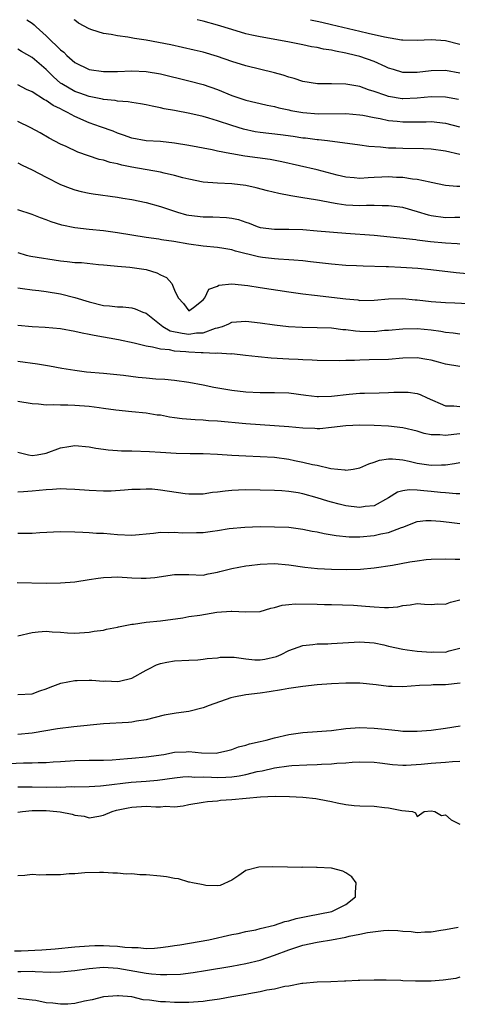
# Model space of a CAD drawing. Units: inches. Extents: x 2601000 to 2604000, y 1533000 to 1536000.
# Drawn here: x 2602989 to 2603051, y 1535862 to 1536000 of the extents above; entities that cross this region are included whole.
import ezdxf

# ---------------------------------------------------------------- set-up
doc = ezdxf.new("R2010")
doc.units = ezdxf.units.IN
doc.header["$MEASUREMENT"] = 0
doc.layers.add('LD26011533_2ft', color=83, linetype='Continuous')

msp = doc.modelspace()

# ---------------------------------------------------------------- linework, layer by layer
at = {"layer": 'LD26011533_2ft'}
for points, elevation in [([(2602990.26, 1536000), (2602991, 1535999.52), (2602991.3, 1535999.3), (2602991.58, 1535999), (2602993, 1535997.75), (2602993.74, 1535997), (2602994.4, 1535996.4), (2602995, 1535995.77), (2602995.44, 1535995.44), (2602995.89, 1535995), (2602997, 1535994.01), (2602999, 1535993.01), (2603001, 1535992.73), (2603003, 1535992.73), (2603005, 1535992.82), (2603007, 1535992.74), (2603009, 1535992.39), (2603013, 1535991.45), (2603015, 1535990.93), (2603017, 1535990.2), (2603019, 1535989.39), (2603021, 1535988.73), (2603022.4, 1535988.4), (2603023, 1535988.24), (2603024, 1535988), (2603025, 1535987.81), (2603025.63, 1535987.63), (2603027, 1535987.36), (2603027.29, 1535987.29), (2603029, 1535986.98), (2603031.18, 1535986.82), (2603035, 1535986.83), (2603037, 1535986.68), (2603037.38, 1535986.62), (2603039, 1535986.29), (2603039.85, 1535986.15), (2603041, 1535985.88), (2603042.22, 1535985.78), (2603043, 1535985.69), (2603046.3, 1535985.7), (2603047, 1535985.73), (2603049, 1535985.49), (2603050.96, 1535984.96)], 7360), ([(2603050.8, 1535988.8), (2603049, 1535989.14), (2603047, 1535989.2), (2603045, 1535988.99), (2603043, 1535988.9), (2603042.91, 1535988.91), (2603041, 1535989.22), (2603040.63, 1535989.37), (2603039, 1535989.94), (2603038.18, 1535990.18), (2603037, 1535990.63), (2603035, 1535990.98), (2603033, 1535991.03), (2603031.02, 1535991.02), (2603029, 1535991.33), (2603027.76, 1535991.76), (2603027, 1535991.95), (2603026.22, 1535992.22), (2603025, 1535992.56), (2603021, 1535993.52), (2603019, 1535994.15), (2603017, 1535994.85), (2603015, 1535995.45), (2603013.75, 1535995.75), (2603012.12, 1535996.12), (2603010.46, 1535996.46), (2603007, 1535997.11), (2603005.37, 1535997.37), (2603004.45, 1535997.55), (2603003, 1535997.73), (2603002.08, 1535997.92), (2603001, 1535998.05), (2602999.4, 1535998.6), (2602999, 1535998.71), (2602997.52, 1535999.52), (2602997, 1535999.92), (2602996.91, 1536000)], 7362), ([(2603051, 1535992.51), (2603049, 1535992.86), (2603047, 1535992.85), (2603045, 1535992.61), (2603044.6, 1535992.6), (2603043, 1535992.61), (2603041.69, 1535993), (2603041, 1535993.22), (2603040.62, 1535993.38), (2603039, 1535994.13), (2603037, 1535994.84), (2603036.38, 1535995), (2603035, 1535995.33), (2603033.58, 1535995.58), (2603033, 1535995.73), (2603031.88, 1535995.88), (2603031, 1535996.09), (2603030.2, 1535996.2), (2603029, 1535996.46), (2603026.88, 1535996.88), (2603023, 1535997.58), (2603021.83, 1535997.83), (2603021, 1535998.04), (2603019, 1535998.63), (2603017, 1535999.25), (2603015, 1535999.81), (2603014.18, 1536000)], 7364), ([(2603030.08, 1536000), (2603031, 1535999.81), (2603031.64, 1535999.64), (2603033, 1535999.34), (2603037, 1535998.37), (2603038.13, 1535998.13), (2603040.42, 1535997.58), (2603042.83, 1535997.17), (2603043, 1535997.16), (2603045, 1535997.11), (2603047, 1535997.21), (2603049, 1535997.09), (2603051, 1535996.56)], 7366), ([(2603051, 1535981.12), (2603049, 1535981.57), (2603047, 1535981.85), (2603045.89, 1535981.89), (2603043, 1535981.92), (2603042.03, 1535981.97), (2603041, 1535982), (2603039.87, 1535982.13), (2603038.22, 1535982.22), (2603037, 1535982.4), (2603032.43, 1535983), (2603031.16, 1535983.16), (2603031, 1535983.16), (2603029.37, 1535983.38), (2603029, 1535983.4), (2603027.62, 1535983.62), (2603025.84, 1535983.84), (2603023, 1535984.17), (2603022.29, 1535984.29), (2603020.64, 1535984.64), (2603019, 1535985.16), (2603017, 1535985.82), (2603015.8, 1535986.2), (2603015, 1535986.42), (2603013.14, 1535986.86), (2603011, 1535987.27), (2603009.52, 1535987.52), (2603009, 1535987.65), (2603007.86, 1535987.86), (2603007, 1535988.05), (2603006.21, 1535988.21), (2603005, 1535988.37), (2603004.48, 1535988.48), (2603003, 1535988.58), (2603002.66, 1535988.66), (2603001, 1535988.82), (2603000.86, 1535988.86), (2602999, 1535989.24), (2602997.71, 1535989.71), (2602997, 1535989.94), (2602995.17, 1535991), (2602995, 1535991.12), (2602994, 1535992), (2602993, 1535993), (2602991, 1535994.72), (2602989.54, 1535995.54), (2602989, 1535995.87)], 7358), ([(2603051, 1535976.6), (2603050.6, 1535976.6), (2603049, 1535976.77), (2603047, 1535977.19), (2603046.79, 1535977.21), (2603045, 1535977.6), (2603044.36, 1535977.64), (2603043, 1535977.86), (2603042.11, 1535977.89), (2603041, 1535977.96), (2603040.06, 1535977.94), (2603039, 1535977.88), (2603038.15, 1535977.85), (2603037, 1535977.75), (2603036.18, 1535977.82), (2603035, 1535977.91), (2603033.81, 1535978.19), (2603031, 1535978.94), (2603026.05, 1535980.05), (2603024.38, 1535980.38), (2603020.87, 1535980.87), (2603019, 1535981.19), (2603018.74, 1535981.26), (2603017, 1535981.59), (2603016.25, 1535981.75), (2603013, 1535982.35), (2603011, 1535982.69), (2603009, 1535982.91), (2603007, 1535983.03), (2603005, 1535983.4), (2603003.83, 1535983.83), (2603003, 1535984.1), (2603002.36, 1535984.36), (2603000.6, 1535985), (2602999, 1535985.56), (2602997, 1535986.43), (2602995.97, 1535987), (2602995.31, 1535987.31), (2602995, 1535987.48), (2602993.97, 1535987.97), (2602993, 1535988.67), (2602992.77, 1535988.77), (2602991, 1535989.88), (2602990.22, 1535990.22), (2602989, 1535990.86)], 7356), ([(2603051, 1535972.28), (2603050.28, 1535972.28), (2603049, 1535972.22), (2603047, 1535972.51), (2603046.6, 1535972.6), (2603045.08, 1535973.08), (2603043, 1535973.65), (2603041, 1535973.91), (2603040.11, 1535973.89), (2603039, 1535973.93), (2603037.93, 1535973.93), (2603037, 1535973.88), (2603035, 1535973.98), (2603033.8, 1535974.2), (2603033, 1535974.31), (2603031.34, 1535974.66), (2603030.74, 1535974.74), (2603029, 1535975.03), (2603027.29, 1535975.29), (2603025.61, 1535975.61), (2603024.01, 1535976.01), (2603022.42, 1535976.42), (2603021, 1535976.74), (2603019, 1535976.99), (2603017, 1535977.08), (2603015, 1535977.24), (2603013, 1535977.63), (2603012.17, 1535977.83), (2603011, 1535978.14), (2603009.54, 1535978.46), (2603009, 1535978.6), (2603005, 1535979.32), (2603003.6, 1535979.6), (2603003, 1535979.77), (2603001.98, 1535979.98), (2603001, 1535980.3), (2603000.42, 1535980.42), (2602998.92, 1535980.92), (2602997.44, 1535981.44), (2602995.78, 1535982.22), (2602995, 1535982.57), (2602993.4, 1535983.4), (2602992.14, 1535984.14), (2602990.85, 1535984.85), (2602989, 1535985.74)], 7354), ([(2602989, 1535979.94), (2602989.61, 1535979.61), (2602991, 1535978.96), (2602993, 1535977.91), (2602995, 1535976.9), (2602996.35, 1535976.36), (2602997, 1535976.13), (2602997.91, 1535975.91), (2602999, 1535975.7), (2602999.59, 1535975.59), (2603003, 1535975.12), (2603003.73, 1535975), (2603005, 1535974.78), (2603007, 1535974.35), (2603009, 1535973.8), (2603011.39, 1535973), (2603012.65, 1535972.65), (2603013, 1535972.58), (2603015, 1535972.34), (2603016.35, 1535972.35), (2603018.28, 1535972.28), (2603019, 1535972.19), (2603019.98, 1535971.98), (2603021, 1535971.6), (2603021.46, 1535971.46), (2603022.6, 1535971), (2603023, 1535970.87), (2603025, 1535970.61), (2603027, 1535970.63), (2603029, 1535970.58), (2603031, 1535970.42), (2603035, 1535970.06), (2603039, 1535969.77), (2603044.83, 1535969.17), (2603045, 1535969.14), (2603046.9, 1535968.9), (2603049, 1535968.7), (2603050.61, 1535968.61), (2603051, 1535968.57)], 7352), ([(2603053, 1535964.29), (2603050.51, 1535964.51), (2603046.94, 1535964.94), (2603045.11, 1535965.11), (2603042.74, 1535965.26), (2603041, 1535965.33), (2603040.65, 1535965.35), (2603037.44, 1535965.44), (2603036.5, 1535965.5), (2603035, 1535965.56), (2603033, 1535965.74), (2603030.07, 1535966.07), (2603029, 1535966.18), (2603027.73, 1535966.27), (2603027, 1535966.34), (2603025.59, 1535966.41), (2603025, 1535966.47), (2603023.34, 1535966.66), (2603022.75, 1535966.75), (2603019.54, 1535967.54), (2603019, 1535967.72), (2603017.9, 1535967.9), (2603017, 1535968.06), (2603015, 1535968.27), (2603013, 1535968.53), (2603010.89, 1535968.89), (2603009.15, 1535969.15), (2603008.77, 1535969.23), (2603007, 1535969.48), (2603003, 1535970.12), (2603001, 1535970.4), (2602999, 1535970.58), (2602997, 1535970.8), (2602995.2, 1535971.2), (2602993.67, 1535971.67), (2602993, 1535971.95), (2602992.2, 1535972.2), (2602991, 1535972.71), (2602989, 1535973.36)], 7350), ([(2602989, 1535967.35), (2602990.18, 1535967), (2602990.83, 1535966.83), (2602995, 1535966.21), (2602995.91, 1535966.09), (2602997, 1535965.97), (2602997.94, 1535965.94), (2603000.31, 1535965.69), (2603001, 1535965.64), (2603002.51, 1535965.49), (2603003, 1535965.42), (2603004.7, 1535965.3), (2603007, 1535964.97), (2603008.52, 1535964.52), (2603009, 1535964.24), (2603009.86, 1535963.86), (2603010.63, 1535963), (2603011, 1535962.07), (2603011.51, 1535961), (2603012.23, 1535960.23), (2603013, 1535959.17), (2603013.65, 1535959.65), (2603015, 1535960.73), (2603015.22, 1535961), (2603015.79, 1535962.21), (2603017, 1535962.65), (2603017.22, 1535962.78), (2603019, 1535962.95), (2603021.28, 1535962.72), (2603023, 1535962.45), (2603027, 1535961.86), (2603029, 1535961.58), (2603030.6, 1535961.4), (2603035, 1535960.85), (2603036.7, 1535960.7), (2603037, 1535960.65), (2603039, 1535960.68), (2603041, 1535960.85), (2603043, 1535960.9), (2603044.72, 1535960.72), (2603045, 1535960.7), (2603047, 1535960.47), (2603049, 1535960.34), (2603050.3, 1535960.3), (2603055, 1535960.05)], 7348), ([(2602989, 1535962.4), (2602989.68, 1535962.32), (2602991, 1535962.12), (2602991.97, 1535962.03), (2602993, 1535961.9), (2602995, 1535961.57), (2602997, 1535961.03), (2602999, 1535960.42), (2603001, 1535959.94), (2603001.87, 1535959.87), (2603003, 1535959.72), (2603003.72, 1535959.72), (2603005, 1535959.59), (2603005.48, 1535959.48), (2603006.55, 1535959), (2603007, 1535958.84), (2603009.34, 1535957), (2603010.39, 1535956.39), (2603012.04, 1535956.04), (2603013, 1535955.93), (2603014.08, 1535956.08), (2603015, 1535956.11), (2603016.73, 1535956.73), (2603017, 1535956.78), (2603017.7, 1535957), (2603018.62, 1535957.38), (2603019, 1535957.59), (2603020.32, 1535957.68), (2603021, 1535957.75), (2603023, 1535957.5), (2603025, 1535957.21), (2603026.98, 1535956.98), (2603028.87, 1535956.87), (2603031, 1535956.86), (2603033, 1535956.8), (2603034.58, 1535956.58), (2603035, 1535956.56), (2603036.37, 1535956.37), (2603037, 1535956.33), (2603039, 1535956.3), (2603040.45, 1535956.45), (2603041, 1535956.48), (2603043, 1535956.68), (2603045, 1535956.7), (2603047, 1535956.51), (2603048.34, 1535956.34), (2603049, 1535956.21), (2603050.09, 1535956.09), (2603051, 1535955.95)], 7346), ([(2603051, 1535951.39), (2603049, 1535951.71), (2603048, 1535952), (2603047, 1535952.25), (2603046.38, 1535952.38), (2603045, 1535952.6), (2603043, 1535952.55), (2603041, 1535952.38), (2603038.3, 1535952.3), (2603037, 1535952.28), (2603036.23, 1535952.23), (2603035, 1535952.22), (2603034.18, 1535952.18), (2603031, 1535952.22), (2603030.28, 1535952.28), (2603029, 1535952.29), (2603028.34, 1535952.34), (2603027, 1535952.39), (2603024.53, 1535952.53), (2603022.71, 1535952.71), (2603020.92, 1535952.92), (2603019, 1535953.13), (2603018.89, 1535953.11), (2603017, 1535953.24), (2603016.8, 1535953.2), (2603015, 1535953.29), (2603014.72, 1535953.28), (2603013, 1535953.39), (2603012.56, 1535953.44), (2603011, 1535953.54), (2603010.29, 1535953.71), (2603009, 1535953.79), (2603007.89, 1535954.11), (2603007, 1535954.21), (2603005.34, 1535954.66), (2603003.12, 1535955.12), (2602999.7, 1535955.7), (2602999, 1535955.86), (2602998.04, 1535956.04), (2602997, 1535956.3), (2602995, 1535956.65), (2602992.84, 1535956.84), (2602991, 1535956.92), (2602989, 1535957.12)], 7344), ([(2602989, 1535952.11), (2602991.75, 1535951.75), (2602993.47, 1535951.47), (2602995.16, 1535951.16), (2602997, 1535950.87), (2602998.65, 1535950.65), (2603001, 1535950.42), (2603003.83, 1535950.17), (2603005.9, 1535949.9), (2603007, 1535949.79), (2603008.34, 1535949.66), (2603009.61, 1535949.61), (2603011, 1535949.47), (2603013, 1535949.18), (2603015, 1535948.79), (2603016.48, 1535948.48), (2603018.18, 1535948.18), (2603019, 1535948.05), (2603021, 1535947.82), (2603023, 1535947.74), (2603025, 1535947.75), (2603027, 1535947.67), (2603029.38, 1535947.38), (2603031, 1535947.19), (2603031.18, 1535947.18), (2603033, 1535947.22), (2603035.49, 1535947.49), (2603037, 1535947.63), (2603037.65, 1535947.65), (2603039.7, 1535947.7), (2603041, 1535947.71), (2603041.76, 1535947.76), (2603043, 1535947.8), (2603043.77, 1535947.77), (2603045, 1535947.61), (2603045.46, 1535947.46), (2603046.43, 1535947), (2603049, 1535945.88), (2603050.14, 1535945.86), (2603051, 1535945.78)], 7342), ([(2603051, 1535941.92), (2603050.14, 1535941.86), (2603049, 1535941.68), (2603048.2, 1535941.8), (2603047, 1535941.79), (2603046, 1535942), (2603045, 1535942.32), (2603043, 1535942.8), (2603041.01, 1535943.01), (2603039, 1535943.11), (2603037, 1535943.14), (2603035, 1535943.05), (2603033, 1535942.81), (2603031.35, 1535942.65), (2603031, 1535942.64), (2603030.67, 1535942.67), (2603029, 1535942.72), (2603027, 1535942.9), (2603021, 1535943.34), (2603017, 1535943.69), (2603015.76, 1535943.76), (2603015, 1535943.83), (2603013.89, 1535943.89), (2603012.04, 1535944.04), (2603011, 1535944.19), (2603010.27, 1535944.27), (2603009, 1535944.53), (2603008.56, 1535944.56), (2603007, 1535944.83), (2603004.99, 1535945.01), (2603002.76, 1535945.24), (2603001, 1535945.51), (2603000.43, 1535945.57), (2602999, 1535945.77), (2602997, 1535945.91), (2602996.04, 1535945.96), (2602995, 1535945.95), (2602993.98, 1535946.02), (2602993, 1535945.97), (2602991.89, 1535946.11), (2602991, 1535946.15), (2602989, 1535946.45)], 7340), ([(2602989, 1535939.38), (2602990.5, 1535939), (2602991, 1535938.91), (2602991.71, 1535939), (2602993, 1535939.23), (2602995, 1535939.97), (2602996.14, 1535940.14), (2602997, 1535940.3), (2602999, 1535940.13), (2602999.94, 1535939.94), (2603001, 1535939.79), (2603001.68, 1535939.68), (2603003, 1535939.62), (2603003.57, 1535939.57), (2603005, 1535939.56), (2603007.47, 1535939.47), (2603009, 1535939.36), (2603011.22, 1535939.22), (2603013.17, 1535939.17), (2603015, 1535939.16), (2603017, 1535939.08), (2603019, 1535938.93), (2603021, 1535938.83), (2603023, 1535938.78), (2603025, 1535938.66), (2603027, 1535938.37), (2603027.79, 1535938.21), (2603029, 1535937.97), (2603030.35, 1535937.65), (2603031, 1535937.54), (2603032.91, 1535937.09), (2603034.88, 1535936.88), (2603035, 1535936.85), (2603036.06, 1535937), (2603037, 1535937.16), (2603038.26, 1535937.74), (2603039, 1535937.95), (2603039.75, 1535938.25), (2603041, 1535938.42), (2603041.56, 1535938.44), (2603043, 1535938.29), (2603043.89, 1535938.11), (2603045, 1535937.83), (2603047, 1535937.52), (2603048.43, 1535937.57), (2603049, 1535937.61), (2603050.24, 1535937.76), (2603051, 1535937.93)], 7338), ([(2603051, 1535933.53), (2603050.47, 1535933.53), (2603049, 1535933.67), (2603048.28, 1535933.72), (2603047, 1535933.86), (2603045.94, 1535933.94), (2603045, 1535934.05), (2603043.91, 1535934.09), (2603043, 1535933.93), (2603042.26, 1535933.74), (2603041, 1535932.96), (2603039, 1535931.86), (2603037.73, 1535931.73), (2603037, 1535931.6), (2603035.77, 1535931.77), (2603035, 1535931.86), (2603034.08, 1535932.08), (2603033, 1535932.35), (2603032.49, 1535932.49), (2603031, 1535932.98), (2603029, 1535933.54), (2603028.34, 1535933.66), (2603027, 1535933.87), (2603026.05, 1535933.95), (2603025, 1535934), (2603023, 1535934.06), (2603021, 1535934.07), (2603019.95, 1535934.05), (2603019, 1535934), (2603018.07, 1535933.92), (2603017, 1535933.76), (2603016.31, 1535933.69), (2603015, 1535933.47), (2603013, 1535933.46), (2603012.48, 1535933.52), (2603009, 1535934.05), (2603007.83, 1535934.17), (2603007, 1535934.19), (2603006.15, 1535934.15), (2603005, 1535934.13), (2603003.98, 1535934.02), (2603002.1, 1535933.9), (2603001, 1535933.88), (2602999, 1535933.98), (2602997, 1535934.15), (2602995.84, 1535934.16), (2602995, 1535934.21), (2602993.89, 1535934.11), (2602993, 1535934.1), (2602991, 1535933.89), (2602989.79, 1535933.79), (2602989, 1535933.76)], 7336), ([(2602989, 1535927.99), (2602991, 1535928.02), (2602992.1, 1535928.1), (2602995, 1535928.23), (2602997, 1535928.2), (2602998.13, 1535928.13), (2602999, 1535928.11), (2603000.03, 1535928.03), (2603001, 1535927.99), (2603003, 1535927.81), (2603005, 1535927.75), (2603008.02, 1535928.02), (2603009, 1535928.15), (2603010.12, 1535928.12), (2603011, 1535928.17), (2603012.07, 1535928.07), (2603014.08, 1535928.08), (2603015, 1535928.12), (2603016.31, 1535928.31), (2603017, 1535928.38), (2603018.65, 1535928.65), (2603020.85, 1535928.85), (2603023, 1535928.92), (2603025, 1535928.91), (2603027, 1535928.83), (2603029, 1535928.59), (2603030.31, 1535928.31), (2603031, 1535928.2), (2603031.96, 1535927.96), (2603033.66, 1535927.66), (2603035.49, 1535927.49), (2603037, 1535927.5), (2603039, 1535927.68), (2603039.9, 1535927.9), (2603041, 1535928.08), (2603042.81, 1535928.81), (2603043, 1535928.86), (2603045, 1535929.63), (2603046.23, 1535929.77), (2603047, 1535929.78), (2603048.3, 1535929.7), (2603049.53, 1535929.53), (2603051, 1535929.36)], 7334), ([(2602988.9, 1535921.1), (2602992.98, 1535920.98), (2602994.97, 1535921.03), (2602997, 1535921.2), (2602999, 1535921.5), (2603000.29, 1535921.71), (2603001, 1535921.8), (2603002.15, 1535921.85), (2603003, 1535921.87), (2603005, 1535921.75), (2603006.31, 1535921.69), (2603007, 1535921.7), (2603008.21, 1535921.79), (2603011, 1535922.2), (2603013, 1535922.2), (2603015, 1535922.14), (2603015.69, 1535922.31), (2603017, 1535922.53), (2603017.35, 1535922.65), (2603019, 1535923.07), (2603021, 1535923.42), (2603021.46, 1535923.46), (2603023, 1535923.66), (2603025, 1535923.74), (2603027, 1535923.58), (2603029.24, 1535923.24), (2603031.05, 1535923.05), (2603033, 1535922.96), (2603035.09, 1535922.91), (2603037.06, 1535922.94), (2603039, 1535923.15), (2603041.54, 1535923.54), (2603043.98, 1535923.98), (2603045, 1535924.14), (2603046.3, 1535924.3), (2603047, 1535924.34), (2603049, 1535924.39), (2603050.34, 1535924.34), (2603051, 1535924.38)], 7332), ([(2602989, 1535913.62), (2602991, 1535914.09), (2602991.85, 1535914.16), (2602993, 1535914.27), (2602993.81, 1535914.19), (2602995, 1535914.14), (2602995.96, 1535914.04), (2602997, 1535914.01), (2602999, 1535914.12), (2602999.73, 1535914.27), (2603001, 1535914.42), (2603001.43, 1535914.57), (2603003, 1535914.83), (2603003.12, 1535914.88), (2603005, 1535915.23), (2603005.25, 1535915.25), (2603007, 1535915.51), (2603009, 1535915.73), (2603012.16, 1535916.16), (2603013, 1535916.31), (2603014.52, 1535916.52), (2603016.91, 1535916.91), (2603018.93, 1535917.07), (2603019, 1535917.09), (2603021, 1535916.97), (2603023, 1535917.04), (2603024.51, 1535917.49), (2603025, 1535917.59), (2603026.08, 1535917.92), (2603027, 1535917.99), (2603027.91, 1535918.09), (2603031, 1535918.04), (2603032.01, 1535917.99), (2603033, 1535917.99), (2603036.1, 1535917.9), (2603037.79, 1535917.79), (2603039, 1535917.67), (2603040.43, 1535917.57), (2603041, 1535917.58), (2603042.31, 1535917.69), (2603043, 1535917.86), (2603044.05, 1535917.95), (2603045, 1535918.14), (2603046.07, 1535918.07), (2603047, 1535918.03), (2603047.91, 1535918.09), (2603049, 1535918.07), (2603049.68, 1535918.32), (2603051, 1535918.65)], 7330), ([(2602989, 1535905.41), (2602991, 1535905.48), (2602992.09, 1535905.91), (2602993, 1535906.18), (2602993.56, 1535906.44), (2602995.04, 1535906.96), (2602997, 1535907.34), (2602997.34, 1535907.34), (2602999, 1535907.42), (2602999.4, 1535907.4), (2603001, 1535907.27), (2603001.29, 1535907.29), (2603003, 1535907.19), (2603003.28, 1535907.28), (2603005, 1535907.69), (2603007, 1535908.82), (2603007.38, 1535909), (2603008.44, 1535909.56), (2603009, 1535909.75), (2603009.9, 1535909.9), (2603011, 1535910.11), (2603013, 1535910.22), (2603014.27, 1535910.27), (2603015, 1535910.32), (2603015.56, 1535910.44), (2603017, 1535910.55), (2603017.37, 1535910.63), (2603019.37, 1535910.63), (2603021, 1535910.37), (2603022.24, 1535910.24), (2603023, 1535910.25), (2603023.66, 1535910.34), (2603025.29, 1535910.71), (2603025.94, 1535911), (2603027, 1535911.55), (2603029, 1535912.28), (2603030.4, 1535912.4), (2603031, 1535912.49), (2603032.5, 1535912.5), (2603033, 1535912.54), (2603037, 1535912.77), (2603039, 1535912.61), (2603040.33, 1535912.33), (2603041, 1535912.17), (2603043, 1535911.73), (2603043.63, 1535911.63), (2603045, 1535911.46), (2603047, 1535911.32), (2603047.35, 1535911.35), (2603049, 1535911.34), (2603049.53, 1535911.53), (2603051, 1535911.9)], 7328), ([(2603051.04, 1535906.96), (2603049, 1535906.73), (2603047.27, 1535906.73), (2603047, 1535906.71), (2603045.33, 1535906.67), (2603043, 1535906.48), (2603041.49, 1535906.51), (2603041, 1535906.51), (2603039.25, 1535906.75), (2603037, 1535906.96), (2603035, 1535906.96), (2603033, 1535906.89), (2603031, 1535906.75), (2603029, 1535906.51), (2603027, 1535906.22), (2603025.97, 1535906.03), (2603024.24, 1535905.76), (2603023, 1535905.58), (2603021, 1535905.33), (2603019.3, 1535905), (2603018.9, 1535904.9), (2603015.83, 1535903.83), (2603015, 1535903.51), (2603013, 1535903.01), (2603011.22, 1535902.78), (2603009.51, 1535902.49), (2603007, 1535901.85), (2603005.64, 1535901.64), (2603005, 1535901.51), (2603004.53, 1535901.47), (2603001, 1535901.26), (2602996.85, 1535900.85), (2602994.57, 1535900.57), (2602991, 1535899.99), (2602989, 1535899.79)], 7326), ([(2602987.73, 1535895.73), (2602989.8, 1535895.8), (2602991, 1535895.8), (2602991.86, 1535895.86), (2602993, 1535895.87), (2602993.95, 1535895.95), (2602995, 1535896.01), (2602997, 1535896.14), (2602999, 1535896.18), (2603001, 1535896.18), (2603002.24, 1535896.24), (2603004.41, 1535896.41), (2603005, 1535896.48), (2603007, 1535896.65), (2603009.48, 1535897), (2603011, 1535897.29), (2603012.64, 1535897.36), (2603013, 1535897.39), (2603014.79, 1535897.21), (2603016.83, 1535897.17), (2603017, 1535897.19), (2603018.44, 1535897.56), (2603019, 1535897.68), (2603019.94, 1535898.06), (2603021, 1535898.29), (2603021.52, 1535898.48), (2603023, 1535898.8), (2603023.83, 1535899), (2603025, 1535899.33), (2603027, 1535899.8), (2603029, 1535900.07), (2603031, 1535900.18), (2603032.28, 1535900.28), (2603033, 1535900.34), (2603035, 1535900.6), (2603037, 1535900.75), (2603039, 1535900.67), (2603040.53, 1535900.53), (2603041, 1535900.46), (2603042.35, 1535900.35), (2603043, 1535900.26), (2603045, 1535900.23), (2603047, 1535900.38), (2603049, 1535900.65), (2603051.07, 1535901)], 7324), ([(2602989, 1535892.44), (2602990.44, 1535892.44), (2602991, 1535892.46), (2602993, 1535892.42), (2602994.43, 1535892.43), (2602995, 1535892.4), (2602996.47, 1535892.47), (2602997, 1535892.46), (2602999, 1535892.51), (2603000.58, 1535892.58), (2603001, 1535892.61), (2603004.89, 1535893.11), (2603007, 1535893.25), (2603008.61, 1535893.39), (2603011, 1535893.71), (2603012.17, 1535893.83), (2603013, 1535893.87), (2603013.82, 1535893.82), (2603015, 1535893.84), (2603016.19, 1535893.81), (2603017, 1535893.77), (2603018.2, 1535893.8), (2603019, 1535893.86), (2603020.03, 1535893.97), (2603021, 1535894.18), (2603022.59, 1535894.59), (2603023.29, 1535894.71), (2603025, 1535895.12), (2603027, 1535895.4), (2603027.43, 1535895.43), (2603029.54, 1535895.54), (2603031, 1535895.57), (2603031.61, 1535895.61), (2603033, 1535895.66), (2603033.75, 1535895.75), (2603035, 1535895.83), (2603035.9, 1535895.9), (2603037, 1535895.97), (2603039, 1535895.91), (2603039.79, 1535895.79), (2603041.57, 1535895.57), (2603043, 1535895.46), (2603043.47, 1535895.47), (2603045.6, 1535895.6), (2603047, 1535895.74), (2603049, 1535895.88), (2603049.98, 1535895.98), (2603051, 1535896.05)], 7322), ([(2602989, 1535888.9), (2602989.65, 1535889), (2602991, 1535889.14), (2602993, 1535889.14), (2602994.47, 1535889), (2602994.93, 1535888.93), (2602996.61, 1535888.61), (2602997, 1535888.45), (2602998.31, 1535888.31), (2602999, 1535888.11), (2603000.35, 1535888.35), (2603001, 1535888.45), (2603002.23, 1535889), (2603002.84, 1535889.16), (2603004.5, 1535889.5), (2603005, 1535889.59), (2603007, 1535889.71), (2603008.38, 1535889.62), (2603009, 1535889.64), (2603009.71, 1535889.71), (2603011, 1535889.66), (2603012.2, 1535889.8), (2603013, 1535889.96), (2603015, 1535890.31), (2603015.61, 1535890.39), (2603017, 1535890.5), (2603017.44, 1535890.56), (2603019, 1535890.65), (2603023.04, 1535891.04), (2603025.12, 1535891.12), (2603027.09, 1535891.09), (2603029, 1535891), (2603030.82, 1535890.82), (2603031.29, 1535890.71), (2603033, 1535890.39), (2603033.8, 1535890.2), (2603035, 1535889.98), (2603036.16, 1535889.84), (2603037, 1535889.77), (2603039, 1535889.71), (2603040.45, 1535889.55), (2603041, 1535889.52), (2603042.86, 1535889.14), (2603044.36, 1535889), (2603044.8, 1535888.8), (2603045, 1535888.3), (2603046.02, 1535889), (2603047, 1535889.08), (2603047.5, 1535889), (2603048.43, 1535888.43), (2603049, 1535888.53), (2603049.81, 1535887.81), (2603051, 1535887.23)], 7320), ([(2602988.55, 1535869.45), (2602989.47, 1535869.47), (2602992.39, 1535869.61), (2602994.25, 1535869.75), (2602997, 1535870.01), (2602999, 1535870.16), (2602999.81, 1535870.19), (2603001, 1535870.21), (2603001.85, 1535870.15), (2603003, 1535870.11), (2603004.03, 1535869.97), (2603005, 1535869.9), (2603005.9, 1535869.9), (2603007, 1535869.8), (2603008.17, 1535869.83), (2603009, 1535869.91), (2603010.07, 1535870.07), (2603011, 1535870.18), (2603011.71, 1535870.29), (2603015.8, 1535871), (2603019, 1535871.72), (2603019.9, 1535871.9), (2603021, 1535872.16), (2603022.41, 1535872.41), (2603023, 1535872.56), (2603025, 1535873.03), (2603026.46, 1535873.54), (2603027, 1535873.64), (2603028.04, 1535873.96), (2603029.69, 1535874.31), (2603033.03, 1535874.97), (2603033.13, 1535875), (2603035, 1535875.94), (2603036.38, 1535877), (2603036.36, 1535877.64), (2603036.46, 1535879), (2603035.84, 1535879.84), (2603035, 1535880.39), (2603034.6, 1535880.6), (2603033, 1535881.03), (2603031, 1535881.14), (2603030.88, 1535881.12), (2603029, 1535881.16), (2603028.85, 1535881.15), (2603026.83, 1535881.17), (2603024.78, 1535881.22), (2603022.81, 1535881.19), (2603021, 1535880.69), (2603020.01, 1535880.01), (2603019, 1535879.36), (2603017.41, 1535878.59), (2603017, 1535878.58), (2603015.39, 1535878.61), (2603015, 1535878.69), (2603014.76, 1535878.76), (2603013.49, 1535879), (2603013.1, 1535879.1), (2603013, 1535879.1), (2603011.53, 1535879.53), (2603011, 1535879.59), (2603009.84, 1535879.84), (2603009, 1535879.94), (2603007, 1535880.12), (2603006.12, 1535880.12), (2603005, 1535880.23), (2603004.22, 1535880.22), (2603003, 1535880.35), (2603002.35, 1535880.35), (2603001, 1535880.43), (2603000.44, 1535880.44), (2602998.39, 1535880.39), (2602997, 1535880.25), (2602996.23, 1535880.23), (2602995, 1535880.12), (2602994.09, 1535880.09), (2602993, 1535880.1), (2602992.07, 1535880.07), (2602991, 1535880.13), (2602990.01, 1535880.01), (2602989, 1535879.96)], 7320), ([(2602989, 1535866.56), (2602989.45, 1535866.55), (2602991, 1535866.58), (2602991.46, 1535866.54), (2602993.52, 1535866.48), (2602995, 1535866.5), (2602997, 1535866.69), (2602999.01, 1535866.99), (2603001, 1535867.14), (2603003.03, 1535867.03), (2603007, 1535866.34), (2603007.77, 1535866.23), (2603009, 1535866.14), (2603009.89, 1535866.11), (2603011.8, 1535866.2), (2603013.59, 1535866.41), (2603015.32, 1535866.68), (2603019, 1535867.29), (2603021, 1535867.66), (2603023, 1535868.16), (2603025, 1535868.83), (2603027, 1535869.58), (2603029, 1535870.24), (2603031, 1535870.68), (2603031.29, 1535870.71), (2603033, 1535871), (2603035, 1535871.35), (2603035.49, 1535871.49), (2603037, 1535871.79), (2603038.04, 1535872.04), (2603040.32, 1535872.32), (2603041, 1535872.33), (2603042.3, 1535872.3), (2603043, 1535872.23), (2603044.16, 1535872.16), (2603045, 1535872.04), (2603046.11, 1535872.11), (2603047, 1535872.11), (2603048.33, 1535872.33), (2603049, 1535872.46), (2603050.77, 1535872.77)], 7318), ([(2603051, 1535865.76), (2603050.42, 1535865.58), (2603048.67, 1535865.33), (2603047, 1535865.22), (2603045, 1535865.19), (2603044.79, 1535865.21), (2603043, 1535865.24), (2603042.73, 1535865.27), (2603040.67, 1535865.33), (2603039, 1535865.34), (2603037, 1535865.3), (2603036.73, 1535865.27), (2603035, 1535865.2), (2603034.82, 1535865.18), (2603032.91, 1535865.09), (2603031, 1535865.04), (2603029, 1535864.86), (2603028.86, 1535864.86), (2603027, 1535864.51), (2603026.47, 1535864.47), (2603025, 1535864.09), (2603023.95, 1535863.94), (2603023, 1535863.69), (2603021.43, 1535863.43), (2603021, 1535863.33), (2603019.02, 1535863), (2603017.31, 1535862.69), (2603015.57, 1535862.43), (2603015, 1535862.36), (2603014.32, 1535862.32), (2603013, 1535862.21), (2603011, 1535862.19), (2603009.72, 1535862.28), (2603009, 1535862.29), (2603007.46, 1535862.54), (2603006.59, 1535862.59), (2603005, 1535862.99), (2603003.13, 1535863.13), (2603003, 1535863.16), (2603001, 1535863), (2602999.44, 1535862.56), (2602998.38, 1535862.38), (2602997, 1535862.06), (2602996.01, 1535861.99), (2602995, 1535861.95), (2602993.91, 1535862.09), (2602993, 1535862.18), (2602991.53, 1535862.47), (2602991, 1535862.55), (2602989, 1535862.77)], 7316)]:
    msp.add_lwpolyline(points, dxfattribs=dict(at, elevation=elevation))

doc.saveas('drawing.dxf')
